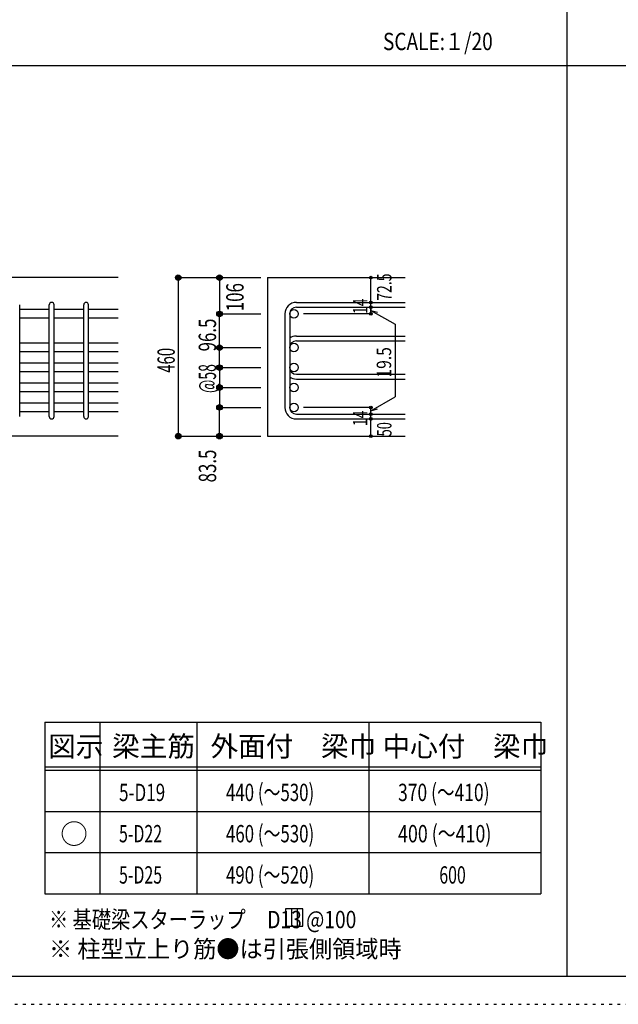
# Model space of a CAD drawing. Units: inches. Extents: x 94 to 8294, y 92 to 5852.
# Drawn here: x 1860 to 3600, y 92 to 2956 of the extents above; entities that cross this region are included whole.
import ezdxf

# ---------------------------------------------------------------- set-up
doc = ezdxf.new("R2010")
doc.units = ezdxf.units.IN
doc.header["$LTSCALE"] = 20
doc.header["$MEASUREMENT"] = 0
for name, pattern in [('CENTER', [12, 5, -0.8, 0.4, -0.8, 5]), ('DIVIDE', [13.2, 5, -0.8, 0.4, -0.8, 0.4, -0.8, 5]), ('DOT', [1.6, 0.4, -0.8, 0.4]), ('HIDDEN', [8, 1, -2, 2, -2, 1])]:
    doc.linetypes.add(name, pattern=pattern)
for name, color, linetype in [('098', 7, 'Continuous'), ('102', 7, 'Continuous'), ('103', 7, 'Continuous'), ('104', 7, 'Continuous'), ('110', 7, 'Continuous'), ('111', 7, 'Continuous'), ('241', 7, 'Continuous'), ('250', 7, 'Continuous')]:
    doc.layers.add(name, color=color, linetype=linetype)
doc.styles.add('DRACAD', font='txt', dxfattribs={"width": 0.85, "bigfont": 'extfont2'})

msp = doc.modelspace()

# ---------------------------------------------------------------- linework, layer by layer
at = {"layer": '098', "color": 2, "linetype": 'Continuous'}
for p, q in [((2146.1, 2205.3), (1096.1, 2205.3)), ((2580.8, 2205.3), (2980.8, 2205.3)), ((2580.8, 2205.3), (2580.8, 1744.3)), ((2146.1, 1744.3), (1746.1, 1744.3)), ((2580.8, 1744.3), (2980.8, 1744.3))]:
    msp.add_line(p, q, dxfattribs=at)
at = {"layer": '102', "color": 7, "linetype": 'Continuous'}
for p, q in [((1946.1, 2112.3), (1860.1, 2112.3)), ((2046.1, 2112.3), (1960.1, 2112.3)), ((2146.1, 2112.3), (2060.1, 2112.3)), ((1946.1, 2087.3), (1860.1, 2087.3)), ((2046.1, 2087.3), (1960.1, 2087.3)), ((2146.1, 2087.3), (2060.1, 2087.3)), ((1946.1, 2014.3), (1860.1, 2014.3)), ((2046.1, 2014.3), (1960.1, 2014.3)), ((2146.1, 2014.3), (2060.1, 2014.3)), ((1946.1, 1989.3), (1860.1, 1989.3)), ((2046.1, 1989.3), (1960.1, 1989.3)), ((2146.1, 1989.3), (2060.1, 1989.3)), ((1946.1, 1956.3), (1860.1, 1956.3)), ((2046.1, 1956.3), (1960.1, 1956.3)), ((2146.1, 1956.3), (2060.1, 1956.3)), ((1946.1, 1931.3), (1860.1, 1931.3)), ((2046.1, 1931.3), (1960.1, 1931.3)), ((2146.1, 1931.3), (2060.1, 1931.3)), ((1946.1, 1898.3), (1860.1, 1898.3)), ((2046.1, 1898.3), (1960.1, 1898.3)), ((2146.1, 1898.3), (2060.1, 1898.3)), ((1946.1, 1873.3), (1860.1, 1873.3)), ((2046.1, 1873.3), (1960.1, 1873.3)), ((2146.1, 1873.3), (2060.1, 1873.3)), ((1946.1, 1840.3), (1860.1, 1840.3)), ((2046.1, 1840.3), (1960.1, 1840.3)), ((2146.1, 1840.3), (2060.1, 1840.3)), ((1946.1, 1815.3), (1860.1, 1815.3)), ((2046.1, 1815.3), (1960.1, 1815.3)), ((2146.1, 1815.3), (2060.1, 1815.3))]:
    msp.add_line(p, q, dxfattribs=at)
at = {"layer": '102', "color": 3, "linetype": 'Continuous'}
for centre in [(2657.3, 2099.8), (2657.3, 2001.8), (2657.3, 1943.8), (2657.3, 1885.8), (2657.3, 1827.8)]:
    msp.add_circle(centre, 12.5, dxfattribs=at)
at = {"layer": '103', "color": 7, "linetype": 'Continuous'}
for p, q in [((1860.1, 1801.3), (1860.1, 2125.9)), ((1946.1, 1801.3), (1946.1, 2125.9)), ((1960.1, 1801.3), (1960.1, 2125.9)), ((2046.1, 1801.3), (2046.1, 2125.9)), ((2060.1, 1801.3), (2060.1, 2125.9)), ((2664.3, 2133.3), (2980.8, 2133.3)), ((2664.3, 2119.3), (2980.8, 2119.3)), ((2630.8, 2099.8), (2630.8, 1827.8)), ((2644.8, 2099.8), (2644.8, 1827.8)), ((2664.3, 2035.3), (2980.8, 2035.3)), ((2664.3, 2021.3), (2980.8, 2021.3)), ((2664.3, 1924.3), (2980.8, 1924.3)), ((2664.3, 1910.3), (2980.8, 1910.3)), ((2664.3, 1808.3), (2980.8, 1808.3)), ((2664.3, 1794.3), (2980.8, 1794.3))]:
    msp.add_line(p, q, dxfattribs=at)
for centre, radius, start, end in [((1953.1, 2126.3), 7, 0, 180), ((2053.1, 2126.3), 7, 0, 180), ((2664.3, 2099.8), 33.5, 90, 180), ((2664.3, 2099.8), 19.5, 90, 180), ((2664.3, 2001.8), 33.5, 90, 125.5976), ((2664.3, 2001.8), 19.5, 90, 180), ((2664.3, 1943.8), 19.5, 180, 270), ((2664.3, 1943.8), 33.5, 234.4024, 270), ((2664.3, 1827.8), 33.5, 180, 270), ((2664.3, 1827.8), 19.5, 180, 270), ((1953.1, 1801.3), 7, 180, 0), ((2053.1, 1801.3), 7, 180, 0)]:
    msp.add_arc(centre, radius, start, end, dxfattribs=at)
at = {"layer": '104', "color": 7, "linetype": 'Continuous'}
for p, q in [((2683.1, 369.6), (2633.1, 369.6)), ((2633.1, 369.6), (2633.1, 319.6)), ((2649.8, 369.6), (2649.8, 319.6)), ((2666.5, 369.6), (2666.5, 319.6)), ((2683.1, 319.6), (2683.1, 369.6)), ((2633.1, 319.6), (2683.1, 319.6))]:
    msp.add_line(p, q, dxfattribs=at)
at = {"layer": '110', "color": 4, "linetype": 'Continuous'}
for p, q in [((2320.8, 2205.3), (2440.8, 2205.3)), ((2320.8, 2205.3), (2320.8, 1744.3)), ((2440.8, 2205.3), (2560.8, 2205.3)), ((2440.8, 2205.3), (2440.8, 2099.8)), ((2880.8, 2133.9), (2880.8, 2205.3)), ((2880.8, 2119.3), (2880.8, 2133.3)), ((2880.8, 2119.9), (2880.8, 2099.8)), ((2880.8, 2099.8), (2880.8, 2119.9)), ((2440.8, 2099.8), (2560.8, 2099.8)), ((2440.8, 2001.8), (2440.8, 2099.8)), ((2880.8, 2099.8), (2684.7, 2099.8)), ((2880.8, 2110.1), (2950.9, 2069.7)), ((2880.8, 2110.1), (2900.1, 2104.9)), ((2950.9, 2069.7), (2950.9, 1858.5)), ((2440.8, 2001.8), (2560.8, 2001.8)), ((2440.8, 1943.8), (2440.8, 2001.8)), ((2440.8, 1943.8), (2560.8, 1943.8)), ((2440.8, 1943.8), (2440.8, 1885.8)), ((2440.8, 1885.8), (2560.8, 1885.8)), ((2440.8, 1885.8), (2440.8, 1827.8)), ((2880.8, 1818.1), (2950.9, 1858.5)), ((2440.8, 1827.8), (2560.8, 1827.8)), ((2440.8, 1744.3), (2440.8, 1827.8)), ((2880.8, 1827.8), (2684.7, 1827.8)), ((2880.8, 1808.3), (2880.8, 1827.8)), ((2880.8, 1818.1), (2900.1, 1823.3)), ((2880.8, 1794.3), (2880.8, 1808.3)), ((2880.8, 1744.3), (2880.8, 1794.3)), ((2320.8, 1744.3), (2430.7, 1744.3)), ((2320.8, 1744.3), (2440.8, 1744.3)), ((2440.8, 1744.3), (2560.8, 1744.3))]:
    msp.add_line(p, q, dxfattribs=at)
for centre, radius in [((2320.8, 2205.3), 8), ((2320.8, 2205.3), 7.2), ((2320.8, 2205.3), 6.4), ((2320.8, 2205.3), 5.6), ((2320.8, 2205.3), 4.8), ((2320.8, 2205.3), 4), ((2320.8, 2205.3), 3.2), ((2320.8, 2205.3), 2.4), ((2320.8, 2205.3), 1.6), ((2320.8, 2205.3), 0.8), ((2440.8, 2205.3), 8), ((2440.8, 2205.3), 7.2), ((2440.8, 2205.3), 6.4), ((2440.8, 2205.3), 5.6), ((2440.8, 2205.3), 4.8), ((2440.8, 2205.3), 4), ((2440.8, 2205.3), 3.2), ((2440.8, 2205.3), 2.4), ((2440.8, 2205.3), 1.6), ((2440.8, 2205.3), 0.8), ((2880.8, 2205.3), 4), ((2880.8, 2205.3), 3.6), ((2880.8, 2205.3), 3.2), ((2880.8, 2205.3), 2.8), ((2880.8, 2205.3), 2.4), ((2880.8, 2205.3), 2), ((2880.8, 2205.3), 1.6), ((2880.8, 2205.3), 1.2), ((2880.8, 2205.3), 0.8), ((2880.8, 2205.3), 0.4), ((2880.8, 2133.3), 4), ((2880.8, 2119.3), 4), ((2880.8, 2133.3), 3.6), ((2880.8, 2119.3), 3.6), ((2880.8, 2133.3), 3.2), ((2880.8, 2119.3), 3.2), ((2880.8, 2133.3), 2.8), ((2880.8, 2119.3), 2.8), ((2880.8, 2133.3), 2.4), ((2880.8, 2119.3), 2.4), ((2880.8, 2133.3), 2), ((2880.8, 2119.3), 2), ((2880.8, 2133.3), 1.6), ((2880.8, 2119.3), 1.6), ((2880.8, 2133.3), 1.2), ((2880.8, 2119.3), 1.2), ((2880.8, 2133.3), 0.8), ((2880.8, 2119.3), 0.8), ((2880.8, 2133.3), 0.4), ((2880.8, 2119.3), 0.4), ((2440.8, 2099.8), 8), ((2440.8, 2099.8), 7.2), ((2440.8, 2099.8), 6.4), ((2440.8, 2099.8), 5.6), ((2440.8, 2099.8), 4.8), ((2440.8, 2099.8), 4), ((2440.8, 2099.8), 3.2), ((2440.8, 2099.8), 2.4), ((2440.8, 2099.8), 1.6), ((2440.8, 2099.8), 0.8), ((2880.8, 2099.8), 4), ((2880.8, 2099.8), 3.6), ((2880.8, 2099.8), 3.2), ((2880.8, 2099.8), 2.8), ((2880.8, 2099.8), 2.4), ((2880.8, 2099.8), 2), ((2880.8, 2099.8), 1.6), ((2880.8, 2099.8), 1.2), ((2880.8, 2099.8), 0.8), ((2880.8, 2099.8), 0.4), ((2440.8, 2001.8), 8), ((2440.8, 2001.8), 7.2), ((2440.8, 2001.8), 6.4), ((2440.8, 2001.8), 5.6), ((2440.8, 2001.8), 4.8), ((2440.8, 2001.8), 4), ((2440.8, 2001.8), 3.2), ((2440.8, 2001.8), 2.4), ((2440.8, 2001.8), 1.6), ((2440.8, 2001.8), 0.8), ((2440.8, 1943.8), 8), ((2440.8, 1943.8), 7.2), ((2440.8, 1943.8), 6.4), ((2440.8, 1943.8), 5.6), ((2440.8, 1943.8), 4.8), ((2440.8, 1943.8), 4), ((2440.8, 1943.8), 3.2), ((2440.8, 1943.8), 2.4), ((2440.8, 1943.8), 1.6), ((2440.8, 1943.8), 0.8), ((2440.8, 1885.8), 8), ((2440.8, 1885.8), 7.2), ((2440.8, 1885.8), 6.4), ((2440.8, 1885.8), 5.6), ((2440.8, 1885.8), 4.8), ((2440.8, 1885.8), 4), ((2440.8, 1885.8), 3.2), ((2440.8, 1885.8), 2.4), ((2440.8, 1885.8), 1.6), ((2440.8, 1885.8), 0.8), ((2440.8, 1827.8), 8), ((2440.8, 1827.8), 7.2), ((2440.8, 1827.8), 6.4), ((2440.8, 1827.8), 5.6), ((2440.8, 1827.8), 4.8), ((2440.8, 1827.8), 4), ((2440.8, 1827.8), 3.2), ((2440.8, 1827.8), 2.4), ((2440.8, 1827.8), 1.6), ((2440.8, 1827.8), 0.8), ((2880.8, 1827.8), 4), ((2880.8, 1808.3), 4), ((2880.8, 1827.8), 3.6), ((2880.8, 1808.3), 3.6), ((2880.8, 1827.8), 3.2), ((2880.8, 1808.3), 3.2), ((2880.8, 1827.8), 2.8), ((2880.8, 1808.3), 2.8), ((2880.8, 1827.8), 2.4), ((2880.8, 1808.3), 2.4), ((2880.8, 1827.8), 2), ((2880.8, 1808.3), 2), ((2880.8, 1827.8), 1.6), ((2880.8, 1808.3), 1.6), ((2880.8, 1827.8), 1.2), ((2880.8, 1808.3), 1.2), ((2880.8, 1827.8), 0.8), ((2880.8, 1808.3), 0.8), ((2880.8, 1827.8), 0.4), ((2880.8, 1808.3), 0.4), ((2880.8, 1794.3), 4), ((2880.8, 1794.3), 3.6), ((2880.8, 1794.3), 3.2), ((2880.8, 1794.3), 2.8), ((2880.8, 1794.3), 2.4), ((2880.8, 1794.3), 2), ((2880.8, 1794.3), 1.6), ((2880.8, 1794.3), 1.2), ((2880.8, 1794.3), 0.8), ((2880.8, 1794.3), 0.4), ((2320.8, 1744.3), 8), ((2320.8, 1744.3), 7.2), ((2320.8, 1744.3), 6.4), ((2320.8, 1744.3), 5.6), ((2320.8, 1744.3), 4.8), ((2320.8, 1744.3), 4), ((2320.8, 1744.3), 3.2), ((2440.8, 1744.3), 8), ((2440.8, 1744.3), 7.2), ((2440.8, 1744.3), 6.4), ((2440.8, 1744.3), 5.6), ((2440.8, 1744.3), 4.8), ((2440.8, 1744.3), 4), ((2440.8, 1744.3), 3.2), ((2880.8, 1744.3), 4), ((2880.8, 1744.3), 3.6), ((2880.8, 1744.3), 3.2), ((2880.8, 1744.3), 2.8), ((2320.8, 1744.3), 2.4), ((2320.8, 1744.3), 1.6), ((2320.8, 1744.3), 0.8), ((2440.8, 1744.3), 2.4), ((2440.8, 1744.3), 1.6), ((2440.8, 1744.3), 0.8), ((2880.8, 1744.3), 2.4), ((2880.8, 1744.3), 2), ((2880.8, 1744.3), 1.6), ((2880.8, 1744.3), 1.2), ((2880.8, 1744.3), 0.8), ((2880.8, 1744.3), 0.4)]:
    msp.add_circle(centre, radius, dxfattribs=at)
at = {"layer": '110', "color": 7, "linetype": 'Continuous'}
for p in [(2320.8, 2205.3), (2320.8, 2205.3), (2440.8, 2205.3), (2440.8, 2205.3), (2440.8, 2205.3), (2880.8, 2205.3), (2880.8, 2205.3), (2880.8, 2133.3), (2880.8, 2133.3), (2880.8, 2119.3), (2880.8, 2119.3), (2440.8, 2099.8), (2440.8, 2099.8), (2440.8, 2099.8), (2440.8, 2099.8), (2440.8, 2099.8), (2880.8, 2099.8), (2880.8, 2099.8), (2440.8, 2001.8), (2440.8, 2001.8), (2440.8, 2001.8), (2440.8, 2001.8), (2440.8, 2001.8), (2440.8, 1943.8), (2440.8, 1943.8), (2440.8, 1943.8), (2440.8, 1943.8), (2440.8, 1943.8), (2440.8, 1943.8), (2440.8, 1885.8), (2440.8, 1885.8), (2440.8, 1885.8), (2440.8, 1885.8), (2440.8, 1885.8), (2440.8, 1827.8), (2440.8, 1827.8), (2440.8, 1827.8), (2880.8, 1827.8), (2880.8, 1808.3), (2880.8, 1794.3), (2320.8, 1744.3), (2320.8, 1744.3), (2320.8, 1744.3), (2440.8, 1744.3), (2440.8, 1744.3), (2880.8, 1744.3)]:
    msp.add_point(p, dxfattribs=at)
at = {"layer": '111', "color": 3, "linetype": 'Continuous'}
for p, q in [((1933, 913), (1933, 413)), ((1933, 913), (3374.7, 913)), ((3374.7, 913), (3374.7, 413)), ((1933, 413), (3374.7, 413))]:
    msp.add_line(p, q, dxfattribs=at)
at = {"layer": '111', "color": 7, "linetype": 'Continuous'}
for p, q in [((2093, 913), (2093, 413)), ((2374.7, 913), (2374.7, 413)), ((2874.7, 913), (2874.7, 413)), ((1933, 783), (3374.7, 783)), ((1933, 773), (3374.7, 773)), ((1933, 653), (3374.7, 653)), ((1933, 533), (3374.7, 533))]:
    msp.add_line(p, q, dxfattribs=at)
at = {"layer": '241', "color": 2, "linetype": 'Continuous'}
for p, q in [((3450.2, 5770.8), (3450.2, 173.2)), ((218.1, 2822), (6682.4, 2822))]:
    msp.add_line(p, q, dxfattribs=at)
at = {"layer": '241', "color": 6, "linetype": 'Continuous'}
msp.add_line((8169.4, 173.2), (218.1, 173.2), dxfattribs=at)
at = {"layer": '250', "color": 172, "linetype": 'DOT'}
msp.add_line((93.7, 92), (8293.7, 92), dxfattribs=at)

# ---------------------------------------------------------------- texts
at = {"layer": '104', "color": 2, "linetype": 'CENTER', "style": 'DRACAD', "width": 0.805802}
msp.add_text('SCALE:１/20', height=50.42, dxfattribs=at).set_placement((2916, 2867))
at = {"layer": '104', "color": 2, "linetype": 'CENTER', "style": 'DRACAD'}
for s, height, p in [('図示', 58.82, (1943, 813)), ('梁主筋', 58.82, (2128.8, 813)), ('外面付\u3000梁巾', 58.82, (2414.7, 813)), ('中心付\u3000梁巾', 58.82, (2914.7, 813)), ('○', 58.8, (1978, 558))]:
    msp.add_text(s, height=height, dxfattribs=at).set_placement(p)
at = {"layer": '104', "color": 7, "linetype": 'CENTER', "style": 'DRACAD'}
for s, width, p in [('5-D19', 0.722448, (2148.8, 683)), ('440 (～530)', 0.712652, (2459.7, 683)), ('5-D22', 0.674333, (2148.8, 563)), ('5-D25', 0.674333, (2148.8, 443))]:
    msp.add_text(s, height=50.42, dxfattribs=dict(at, width=width)).set_placement(p)
at = {"layer": '104', "color": 7, "linetype": 'DOT', "style": 'DRACAD'}
for s, width, p in [('370 (～410)', 0.739464, (2959.7, 683)), ('460 (～530)', 0.712652, (2459.7, 563)), ('400 (～410)', 0.753945, (2959.7, 563)), ('600', 0.671053, (3079.7, 443))]:
    msp.add_text(s, height=50.42, dxfattribs=dict(at, width=width)).set_placement(p)
at = {"layer": '104', "color": 7, "linetype": 'Continuous', "style": 'DRACAD'}
for s, width, p in [('490 (～520)', 0.712652, (2459.7, 443)), ('※ 基礎梁スターラップ     D13 @100', 0.812646, (1945.4, 313.3))]:
    msp.add_text(s, height=50.42, dxfattribs=dict(at, width=width)).set_placement(p)
at = {"layer": '104', "color": 7, "linetype": 'HIDDEN', "style": 'DRACAD', "width": 0.978515}
msp.add_text('※ 柱型立上り筋●は引張側領域時', height=50.42, dxfattribs=at).set_placement((1945.4, 227.7))
at = {"layer": '110', "color": 4, "linetype": 'DIVIDE', "style": 'DRACAD'}
for s, width, p in [('72.5', 0.714071, (2940.8, 2137.9)), ('50', 0.650273, (2940.8, 1743.7))]:
    msp.add_text(s, height=42.02, rotation=90, dxfattribs=dict(at, width=width)).set_placement(p)
at = {"layer": '110', "color": 4, "linetype": 'DOT', "style": 'DRACAD'}
for s, height, width, p in [('106', 50.42, 0.714858, (2510.8, 2107.6)), ('14', 42.02, 0.713857, (2870.8, 2099.4)), ('96.5', 50.42, 0.714071, (2430.8, 1990.8)), ('460', 50.42, 0.630742, (2310.8, 1928.8)), ('19.5', 42.02, 0.793333, (2939.8, 1914.8)), ('@58', 50.42, 0.595, (2430.8, 1869.8)), ('14', 42.02, 0.713857, (2870.4, 1773.6)), ('83.5', 50.42, 0.714071, (2431.1, 1609.8))]:
    msp.add_text(s, height=height, rotation=90, dxfattribs=dict(at, width=width)).set_placement(p)

doc.saveas('drawing.dxf')
